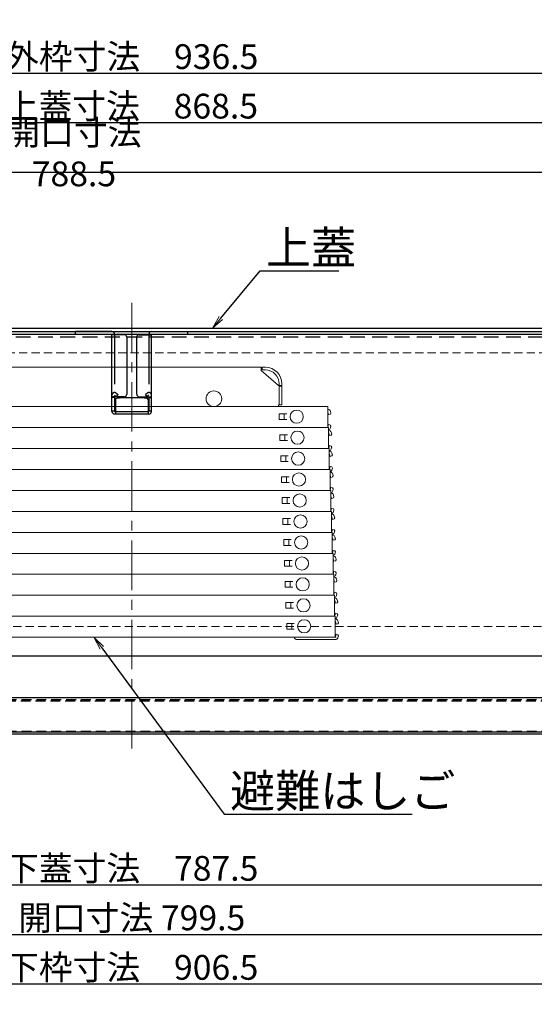
# Model space of a CAD drawing. Extents: x -13897 to -9897, y -102 to 2668.
# Drawn here: x -13220 to -12908, y 627 to 1224 of the extents above; entities that cross this region are included whole.
import ezdxf
from ezdxf import colors
from ezdxf.entities.mleader import LeaderData, LeaderLine
from ezdxf.math import Vec2, Vec3

# ---------------------------------------------------------------- set-up
doc = ezdxf.new("R2010")
doc.units = 0
doc.header["$LTSCALE"] = 10
for name, pattern in [('DASHED', [0.75, 0.5, -0.25]), ('KIN-CENTER', [48, 30, -6, 6, -6]), ('KIN-HIDDEN2', [4.5, 3, -1.5])]:
    doc.linetypes.add(name, pattern=pattern)
doc.layers.get('0').update_dxf_attribs({"linetype": 'CONTINUOUS'})
doc.layers.get('DEFPOINTS').update_dxf_attribs({"linetype": 'CONTINUOUS'})
for name, color, linetype, lineweight in [('6寸法', 11, 'CONTINUOUS', 5), ('sunpou', 7, 'CONTINUOUS', 18), ('ハシゴ', 9, 'CONTINUOUS', 15)]:
    doc.layers.add(name, color=color, linetype=linetype, lineweight=lineweight)
for name, color, linetype in [('GRE_M', 3, 'CONTINUOUS'), ('SINSEN', 4, 'KIN-CENTER'), ('YEL_M', 2, 'CONTINUOUS'), ('YEL_SSD', 53, 'KIN-HIDDEN2')]:
    doc.layers.add(name, color=color, linetype=linetype)
doc.styles.get("Standard").update_dxf_attribs({"font": 'simplex.shx', "width": 0.8, "bigfont": 'bigfont.shx'})
doc.dimstyles.new('一般寸法', dxfattribs={"dimscale": 5, "dimtxt": 3, "dimasz": 1, "dimexe": 0.5, "dimexo": 2, "dimgap": 0.5, "dimtad": 1, "dimdec": 1, "dimzin": 9, "dimdsep": 46, "dimtxsty": 'Standard', "dimblk1": 'ORIGIN', "dimblk2": 'ORIGIN', "dimsah": 1, "dimcen": 1, "dimclrd": 11, "dimclre": 11, "dimclrt": 2, "dimadec": 0, "dimazin": 2, "dimtfac": 1, "dimtdec": 1, "dimtmove": 2, "dimatfit": 3, "dimldrblk": 'OPEN', "dimfxl": 0.5, "dimtolj": 1, "dimtzin": 9, "dimarcsym": 0})

# ---------------------------------------------------------------- blocks, each defined once
blk = doc.blocks.new('_ORIGIN')
at = {"color": 0, "linetype": 'ByBlock'}
blk.add_line((0, 0), (-1, 0), dxfattribs=at)
blk.add_circle((0, 0), 0.5, dxfattribs=at)
blk = doc.blocks.new('*D88')
at = {"layer": 'DEFPOINTS', "color": 0, "linetype": 'Continuous', "transparency": 16777216}
for p in [(-12717.65, 1161.43), (-13586.15, 1034.92), (-12717.65, 1030.87)]:
    blk.add_point(p, dxfattribs=at)
at = {"layer": 'sunpou', "color": 11, "linetype": 'Continuous', "lineweight": -2, "transparency": 16777216}
for p, q in [((-13586.15, 1044.92), (-13586.15, 1163.93)), ((-12717.65, 1040.87), (-12717.65, 1163.93)), ((-13581.15, 1161.43), (-12722.65, 1161.43))]:
    blk.add_line(p, q, dxfattribs=at)
at = {"layer": 'sunpou', "color": 11, "linetype": 'Continuous', "lineweight": -2, "transparency": 16777216, "xscale": 5, "yscale": 5, "zscale": 5, "rotation": 180}
blk.add_blockref('_ORIGIN', (-13586.15, 1161.43), dxfattribs=at)
at = {"layer": 'sunpou', "color": 11, "linetype": 'Continuous', "lineweight": -2, "transparency": 16777216, "xscale": 5, "yscale": 5, "zscale": 5}
blk.add_blockref('_ORIGIN', (-12717.65, 1161.43), dxfattribs=at)
at = {"layer": 'sunpou', "color": 2, "linetype": 'Continuous', "transparency": 16777216, "insert": (-13151.9, 1171.43), "char_height": 15, "attachment_point": 5}
blk.add_mtext('\\A1;上蓋寸法\u3000868.5', dxfattribs=at)
blk = doc.blocks.new('_OPEN')
at = {"color": 0, "linetype": 'ByBlock'}
for p, q in [((-1, 0.167), (0, 0)), ((0, 0), (-1, -0.167)), ((0, 0), (-1, 0))]:
    blk.add_line(p, q, dxfattribs=at)
blk = doc.blocks.new('*D89')
at = {"layer": 'DEFPOINTS', "color": 0, "linetype": 'Continuous', "transparency": 16777216}
for p in [(-12757.45, 1131.43), (-13545.95, 1031.32), (-12757.45, 1030.59)]:
    blk.add_point(p, dxfattribs=at)
at = {"layer": 'sunpou', "color": 11, "linetype": 'Continuous', "lineweight": -2, "transparency": 16777216}
for p, q in [((-13545.95, 1041.32), (-13545.95, 1133.93)), ((-12757.45, 1040.59), (-12757.45, 1133.93)), ((-13540.95, 1131.43), (-12762.45, 1131.43))]:
    blk.add_line(p, q, dxfattribs=at)
at = {"layer": 'sunpou', "color": 11, "linetype": 'Continuous', "lineweight": -2, "transparency": 16777216, "xscale": 5, "yscale": 5, "zscale": 5, "rotation": 180}
blk.add_blockref('_ORIGIN', (-13545.95, 1131.43), dxfattribs=at)
at = {"layer": 'sunpou', "color": 11, "linetype": 'Continuous', "lineweight": -2, "transparency": 16777216, "xscale": 5, "yscale": 5, "zscale": 5}
blk.add_blockref('_ORIGIN', (-12757.45, 1131.43), dxfattribs=at)
at = {"layer": 'sunpou', "color": 2, "linetype": 'Continuous', "transparency": 16777216, "insert": (-13186.7, 1142.9), "char_height": 15, "attachment_point": 5}
blk.add_mtext('\\A1; 開口寸法 \\~788.5', dxfattribs=at)
blk = doc.blocks.new('*D90')
at = {"layer": 'DEFPOINTS', "color": 0, "linetype": 'Continuous', "transparency": 16777216}
for p in [(-13545.45, 792.52), (-12757.95, 792.72), (-12757.95, 699.7)]:
    blk.add_point(p, dxfattribs=at)
at = {"layer": 'sunpou', "color": 11, "linetype": 'Continuous', "lineweight": -2, "transparency": 16777216}
for p, q in [((-13545.45, 782.52), (-13545.45, 697.2)), ((-12757.95, 782.72), (-12757.95, 697.2)), ((-13540.45, 699.7), (-12762.95, 699.7))]:
    blk.add_line(p, q, dxfattribs=at)
at = {"layer": 'sunpou', "color": 11, "linetype": 'Continuous', "lineweight": -2, "transparency": 16777216, "xscale": 5, "yscale": 5, "zscale": 5, "rotation": 180}
blk.add_blockref('_ORIGIN', (-13545.45, 699.7), dxfattribs=at)
at = {"layer": 'sunpou', "color": 11, "linetype": 'Continuous', "lineweight": -2, "transparency": 16777216, "xscale": 5, "yscale": 5, "zscale": 5}
blk.add_blockref('_ORIGIN', (-12757.95, 699.7), dxfattribs=at)
at = {"layer": 'sunpou', "color": 2, "linetype": 'Continuous', "transparency": 16777216, "insert": (-13151.7, 709.7), "char_height": 15, "attachment_point": 5}
blk.add_mtext('\\A1;下蓋寸法\u3000787.5', dxfattribs=at)
blk = doc.blocks.new('*D93')
at = {"layer": 'DEFPOINTS', "color": 0, "linetype": 'Continuous', "transparency": 16777216}
for p in [(-12683.45, 1191.43), (-13619.95, 1010.54), (-12683.45, 1010.54)]:
    blk.add_point(p, dxfattribs=at)
at = {"layer": 'sunpou', "color": 11, "linetype": 'Continuous', "lineweight": -2, "transparency": 16777216}
for p, q in [((-13619.95, 1020.54), (-13619.95, 1193.93)), ((-12683.45, 1020.54), (-12683.45, 1193.93)), ((-13614.95, 1191.43), (-12688.45, 1191.43))]:
    blk.add_line(p, q, dxfattribs=at)
at = {"layer": 'sunpou', "color": 11, "linetype": 'Continuous', "lineweight": -2, "transparency": 16777216, "xscale": 5, "yscale": 5, "zscale": 5, "rotation": 180}
blk.add_blockref('_ORIGIN', (-13619.95, 1191.43), dxfattribs=at)
at = {"layer": 'sunpou', "color": 11, "linetype": 'Continuous', "lineweight": -2, "transparency": 16777216, "xscale": 5, "yscale": 5, "zscale": 5}
blk.add_blockref('_ORIGIN', (-12683.45, 1191.43), dxfattribs=at)
at = {"layer": 'sunpou', "color": 2, "linetype": 'Continuous', "transparency": 16777216, "insert": (-13151.7, 1201.43), "char_height": 15, "attachment_point": 5}
blk.add_mtext('\\A1;外枠寸法\u3000936.5', dxfattribs=at)
blk = doc.blocks.new('*D102')
at = {"layer": 'DEFPOINTS', "color": 0, "linetype": 'Continuous', "transparency": 16777216}
for p in [(-13604.95, 809.72), (-12698.45, 809.72), (-12698.45, 639.7)]:
    blk.add_point(p, dxfattribs=at)
at = {"layer": 'sunpou', "color": 11, "linetype": 'Continuous', "lineweight": -2, "transparency": 16777216}
for p, q in [((-13604.95, 799.72), (-13604.95, 637.2)), ((-12698.45, 799.72), (-12698.45, 637.2)), ((-13599.95, 639.7), (-12703.45, 639.7))]:
    blk.add_line(p, q, dxfattribs=at)
at = {"layer": 'sunpou', "color": 11, "linetype": 'Continuous', "lineweight": -2, "transparency": 16777216, "xscale": 5, "yscale": 5, "zscale": 5, "rotation": 180}
blk.add_blockref('_ORIGIN', (-13604.95, 639.7), dxfattribs=at)
at = {"layer": 'sunpou', "color": 11, "linetype": 'Continuous', "lineweight": -2, "transparency": 16777216, "xscale": 5, "yscale": 5, "zscale": 5}
blk.add_blockref('_ORIGIN', (-12698.45, 639.7), dxfattribs=at)
at = {"layer": 'sunpou', "color": 2, "linetype": 'Continuous', "transparency": 16777216, "insert": (-13151.7, 649.7), "char_height": 15, "attachment_point": 5}
blk.add_mtext('\\A1;下枠寸法\u3000906.5', dxfattribs=at)
blk = doc.blocks.new('*D105')
at = {"layer": 'DEFPOINTS', "color": 0, "linetype": 'Continuous', "transparency": 16777216}
for p in [(-12751.95, 793.57), (-13551.45, 792.82), (-12751.95, 669.7)]:
    blk.add_point(p, dxfattribs=at)
at = {"layer": 'sunpou', "color": 11, "linetype": 'Continuous', "lineweight": -2, "transparency": 16777216}
for p, q in [((-13551.45, 782.82), (-13551.45, 667.2)), ((-12751.95, 783.57), (-12751.95, 667.2)), ((-13546.45, 669.7), (-12756.95, 669.7))]:
    blk.add_line(p, q, dxfattribs=at)
at = {"layer": 'sunpou', "color": 11, "linetype": 'Continuous', "lineweight": -2, "transparency": 16777216, "xscale": 5, "yscale": 5, "zscale": 5, "rotation": 180}
blk.add_blockref('_ORIGIN', (-13551.45, 669.7), dxfattribs=at)
at = {"layer": 'sunpou', "color": 11, "linetype": 'Continuous', "lineweight": -2, "transparency": 16777216, "xscale": 5, "yscale": 5, "zscale": 5}
blk.add_blockref('_ORIGIN', (-12751.95, 669.7), dxfattribs=at)
at = {"layer": 'sunpou', "color": 2, "linetype": 'Continuous', "transparency": 16777216, "insert": (-13151.7, 679.7), "char_height": 15, "attachment_point": 5}
blk.add_mtext('\\A1;開口寸法\\~799.5', dxfattribs=at)

msp = doc.modelspace()

# ---------------------------------------------------------------- linework, layer by layer
at = {"layer": 'GRE_M'}
for p, q in [((-13584.15, 1036.915), (-12718.717, 1036.915)), ((-13584.15, 1034.915), (-12718.717, 1034.915)), ((-13427.946, 813.215), (-12757.95, 813.215)), ((-13589.85, 791.215), (-12713.55, 791.215)), ((-13544.25, 792.415), (-12759.15, 792.415)), ((-13544.25, 791.215), (-12759.15, 791.215))]:
    msp.add_line(p, q, dxfattribs=at)
at = {"layer": 'GRE_M', "linetype": 'DASHED', "lineweight": 5}
for p, q in [((-12787.45, 1021.915), (-13385.25, 1021.915)), ((-12775.95, 856.215), (-13527.45, 856.215))]:
    msp.add_line(p, q, dxfattribs=at)
at = {"layer": 'SINSEN', "lineweight": 9, "ltscale": 0.1}
msp.add_line((-13151.7, 1052.274), (-13151.7, 781.523), dxfattribs=at)
at = {"layer": 'YEL_M'}
for p, q in [((-13566.85, 1033.215), (-12787.45, 1033.215)), ((-13163.7, 1034.915), (-13185.7, 1034.915)), ((-13185.7, 1033.315), (-13185.7, 1034.915)), ((-13185.7, 1033.315), (-13163.7, 1033.315)), ((-13163.7, 986.515), (-13163.7, 1033.315)), ((-13156.2, 1032.915), (-13163.7, 1032.915)), ((-13162.1, 1033.315), (-13162.1, 1032.915)), ((-13147.2, 1032.915), (-13139.7, 1032.915)), ((-13141.3, 1033.315), (-13141.3, 1032.915)), ((-13139.7, 1034.915), (-13117.7, 1034.915)), ((-13139.7, 986.515), (-13139.7, 1033.315)), ((-13139.7, 1033.315), (-13117.7, 1033.315)), ((-13117.7, 1033.315), (-13117.7, 1034.915)), ((-13154.7, 1031.415), (-13154.7, 996.915)), ((-13148.7, 996.915), (-13148.7, 1031.415)), ((-13156.2, 995.415), (-13163.7, 995.415)), ((-13162.1, 994.915), (-13163.7, 994.915)), ((-13162.1, 995.415), (-13162.1, 986.515)), ((-13161.6, 993.615), (-13161.6, 984.915)), ((-13159.2, 994.615), (-13160.6, 994.615)), ((-13159.2, 994.615), (-13159.2, 994.915)), ((-13159.2, 994.915), (-13144.2, 994.915)), ((-13147.2, 995.415), (-13139.7, 995.415)), ((-13144.2, 994.615), (-13144.2, 994.915)), ((-13142.8, 994.615), (-13144.2, 994.615)), ((-13141.8, 993.615), (-13141.8, 984.915)), ((-13141.3, 995.415), (-13141.3, 986.515)), ((-13141.3, 994.915), (-13139.7, 994.915)), ((-13163.7, 986.915), (-13162.1, 986.915)), ((-13162.1, 986.515), (-13161.6, 986.515)), ((-13141.3, 984.915), (-13162.1, 984.915)), ((-13141.8, 986.515), (-13141.3, 986.515)), ((-13141.3, 986.915), (-13139.7, 986.915)), ((-12757.45, 838.215), (-13433.189, 838.215))]:
    msp.add_line(p, q, dxfattribs=at)
for centre, radius, start, end in [((-13163.7, 1033.315), 1.6, 0.000061, 90), ((-13156.2, 1031.415), 1.5, 0.000061, 90), ((-13147.2, 1031.415), 1.5, 90.000031, 180), ((-13139.7, 1033.315), 1.6, 90.000031, 180), ((-13156.2, 996.915), 1.5, 270, 0), ((-13147.2, 996.915), 1.5, 180, 270), ((-13160.6, 993.615), 1, 90.000031, 180), ((-13142.8, 993.615), 1, 0.000061, 90), ((-13162.1, 986.515), 1.6, 180, 270), ((-13141.3, 986.515), 1.6, 270, 0)]:
    msp.add_arc(centre, radius, start, end, dxfattribs=at)
at = {"layer": 'YEL_SSD'}
for p, q in [((-13162.1, 1032.915), (-13162.1, 995.415)), ((-13141.3, 1032.915), (-13141.3, 995.415)), ((-13162.1, 996.315), (-13160.87, 995.455)), ((-13161.18, 997.625), (-13159.95, 996.765)), ((-13160.87, 995.455), (-13159.95, 996.765)), ((-13142.21, 997.625), (-13143.44, 996.765)), ((-13142.52, 995.455), (-13143.44, 996.765)), ((-13141.3, 996.315), (-13142.52, 995.455)), ((-13161.6, 986.515), (-13141.8, 986.515))]:
    msp.add_line(p, q, dxfattribs=at)
at = {"layer": 'YEL_SSD', "ltscale": 0.3}
msp.add_line((-13545.953, 1031.715), (-12753.447, 1031.715), dxfattribs=at)
at = {"layer": 'YEL_SSD', "ltscale": 0.2}
for p, q in [((-13524.965, 811.215), (-12748.95, 811.215)), ((-13515.45, 812.015), (-12757.95, 812.015)), ((-13551.453, 792.715), (-12751.95, 792.715))]:
    msp.add_line(p, q, dxfattribs=at)
at = {"layer": 'YEL_SSD'}
for centre, start, end in [((-13162.1, 996.315), 55.000244, 180), ((-13141.3, 996.315), 0.000061, 124.999817)]:
    msp.add_arc(centre, 1.6, start, end, dxfattribs=at)
at = {"layer": 'ハシゴ', "ltscale": 2}
for p, q in [((-13492.95, 1013.215), (-13073.25, 1013.215)), ((-13073.25, 1011.215), (-13073.25, 1013.215)), ((-13062.75, 1002.215), (-13073.25, 1011.215)), ((-13072.75, 1011.615), (-13072.75, 1013.215)), ((-13072.75, 1013.215), (-13070.75, 1013.215)), ((-13070.75, 1011.615), (-13072.75, 1011.615)), ((-13062.75, 1002.215), (-13062.35, 1002.215)), ((-13062.35, 1003.215), (-13062.35, 990.415)), ((-13062.35, 1002.215), (-13060.75, 1002.215)), ((-13060.75, 1003.215), (-13060.75, 990.415)), ((-13062.35, 1002.065), (-13062.35, 990.415)), ((-13062.35, 1001.715), (-13060.75, 1001.715)), ((-13062.75, 990.415), (-13062.75, 989.415)), ((-13062.75, 990.415), (-13060.75, 990.415)), ((-13495.95, 989.415), (-13032.95, 989.415)), ((-13062.35, 985.065), (-13062.35, 981.565)), ((-13062.35, 985.065), (-13057.75, 985.065)), ((-13059.35, 985.065), (-13059.35, 981.565)), ((-13032.95, 989.415), (-13032.95, 976.715)), ((-13032.85, 987.815), (-13032.95, 987.815)), ((-13032.85, 986.215), (-13032.95, 986.215)), ((-13032.421, 984.615), (-13032.85, 986.215)), ((-13032.421, 984.615), (-13031.358, 984.9)), ((-13031.358, 984.9), (-13031.005, 985.512)), ((-13031.005, 985.512), (-13031.304, 986.629)), ((-13062.35, 981.565), (-13057.75, 981.565)), ((-13032.421, 978.515), (-13032.85, 976.915)), ((-13032.421, 978.515), (-13031.358, 978.23)), ((-13031.005, 977.618), (-13031.358, 978.23)), ((-13492.95, 976.715), (-13032.95, 976.715)), ((-13460.995, 976.715), (-13032.495, 976.715)), ((-13061.895, 972.365), (-13061.895, 968.865)), ((-13061.895, 972.365), (-13057.295, 972.365)), ((-13060.295, 976.715), (-13032.495, 976.715)), ((-13058.895, 972.365), (-13058.895, 968.865)), ((-13032.85, 976.915), (-13032.95, 976.915)), ((-13032.495, 976.715), (-13032.495, 964.015)), ((-13032.395, 975.115), (-13032.495, 975.115)), ((-13032.395, 973.515), (-13032.495, 973.515)), ((-13031.966, 971.915), (-13032.395, 973.515)), ((-13031.005, 977.618), (-13031.304, 976.501)), ((-13030.904, 972.2), (-13030.55, 972.812)), ((-13030.55, 972.812), (-13030.849, 973.929)), ((-13061.895, 968.865), (-13057.295, 968.865)), ((-13031.966, 971.915), (-13030.904, 972.2)), ((-13460.995, 964.015), (-13032.495, 964.015)), ((-13460.54, 964.015), (-13032.04, 964.015)), ((-13059.84, 964.015), (-13032.04, 964.015)), ((-13032.395, 964.215), (-13032.495, 964.215)), ((-13031.966, 965.815), (-13032.395, 964.215)), ((-13032.04, 964.015), (-13032.04, 951.315)), ((-13031.94, 962.415), (-13032.04, 962.415)), ((-13031.94, 960.815), (-13032.04, 960.815)), ((-13031.966, 965.815), (-13030.904, 965.53)), ((-13031.511, 959.215), (-13031.94, 960.815)), ((-13030.55, 964.918), (-13030.904, 965.53)), ((-13030.55, 964.918), (-13030.849, 963.801)), ((-13030.095, 960.112), (-13030.394, 961.229)), ((-13061.44, 959.665), (-13061.44, 956.165)), ((-13061.44, 959.665), (-13056.84, 959.665)), ((-13061.44, 956.165), (-13056.84, 956.165)), ((-13058.44, 959.665), (-13058.44, 956.165)), ((-13031.511, 959.215), (-13030.449, 959.5)), ((-13030.449, 959.5), (-13030.095, 960.112)), ((-13460.54, 951.315), (-13032.04, 951.315)), ((-13460.085, 951.315), (-13031.585, 951.315)), ((-13059.385, 951.315), (-13031.585, 951.315)), ((-13031.94, 951.515), (-13032.04, 951.515)), ((-13031.511, 953.115), (-13031.94, 951.515)), ((-13031.585, 951.315), (-13031.585, 938.615)), ((-13031.485, 949.715), (-13031.585, 949.715)), ((-13031.511, 953.115), (-13030.449, 952.83)), ((-13030.095, 952.218), (-13030.449, 952.83)), ((-13030.095, 952.218), (-13030.394, 951.101)), ((-13029.64, 947.412), (-13029.939, 948.529)), ((-13060.985, 946.965), (-13060.985, 943.465)), ((-13060.985, 946.965), (-13056.385, 946.965)), ((-13060.985, 943.465), (-13056.385, 943.465)), ((-13057.985, 946.965), (-13057.985, 943.465)), ((-13031.485, 948.115), (-13031.585, 948.115)), ((-13031.056, 946.515), (-13031.485, 948.115)), ((-13031.056, 946.515), (-13029.994, 946.8)), ((-13029.994, 946.8), (-13029.64, 947.412)), ((-13460.085, 938.615), (-13031.585, 938.615)), ((-13459.63, 938.615), (-13031.13, 938.615)), ((-13058.93, 938.615), (-13031.13, 938.615)), ((-13031.485, 938.815), (-13031.585, 938.815)), ((-13031.056, 940.415), (-13031.485, 938.815)), ((-13031.13, 938.615), (-13031.13, 925.915)), ((-13031.03, 937.015), (-13031.13, 937.015)), ((-13031.056, 940.415), (-13029.994, 940.13)), ((-13029.64, 939.518), (-13029.994, 940.13)), ((-13029.64, 939.518), (-13029.939, 938.401)), ((-13060.53, 934.265), (-13060.53, 930.765)), ((-13060.53, 934.265), (-13055.93, 934.265)), ((-13060.53, 930.765), (-13055.93, 930.765)), ((-13057.53, 934.265), (-13057.53, 930.765)), ((-13031.03, 935.415), (-13031.13, 935.415)), ((-13030.601, 933.815), (-13031.03, 935.415)), ((-13030.601, 933.815), (-13029.539, 934.1)), ((-13029.539, 934.1), (-13029.185, 934.712)), ((-13029.185, 934.712), (-13029.485, 935.829)), ((-13459.63, 925.915), (-13031.13, 925.915)), ((-13459.175, 925.915), (-13030.675, 925.915)), ((-13058.475, 925.915), (-13030.675, 925.915)), ((-13031.03, 926.115), (-13031.13, 926.115)), ((-13030.601, 927.715), (-13031.03, 926.115)), ((-13030.675, 925.915), (-13030.675, 913.215)), ((-13030.601, 927.715), (-13029.539, 927.43)), ((-13029.185, 926.818), (-13029.539, 927.43)), ((-13029.185, 926.818), (-13029.485, 925.701)), ((-13060.075, 921.565), (-13060.075, 918.065)), ((-13060.075, 921.565), (-13055.475, 921.565)), ((-13057.075, 921.565), (-13057.075, 918.065)), ((-13030.575, 924.315), (-13030.675, 924.315)), ((-13030.575, 922.715), (-13030.675, 922.715)), ((-13030.146, 921.115), (-13030.575, 922.715)), ((-13030.146, 921.115), (-13029.084, 921.4)), ((-13029.084, 921.4), (-13028.73, 922.012)), ((-13028.73, 922.012), (-13029.03, 923.129)), ((-13459.175, 913.215), (-13030.675, 913.215)), ((-13458.72, 913.215), (-13030.22, 913.215)), ((-13060.075, 918.065), (-13055.475, 918.065)), ((-13058.02, 913.215), (-13030.22, 913.215)), ((-13030.575, 913.415), (-13030.675, 913.415)), ((-13030.146, 915.015), (-13030.575, 913.415)), ((-13030.22, 913.215), (-13030.22, 900.515)), ((-13030.146, 915.015), (-13029.084, 914.73)), ((-13028.73, 914.118), (-13029.084, 914.73)), ((-13028.73, 914.118), (-13029.03, 913.001)), ((-13059.62, 908.865), (-13059.62, 905.365)), ((-13059.62, 908.865), (-13055.02, 908.865)), ((-13056.62, 908.865), (-13056.62, 905.365)), ((-13030.12, 911.615), (-13030.22, 911.615)), ((-13030.12, 910.015), (-13030.22, 910.015)), ((-13029.691, 908.415), (-13030.12, 910.015)), ((-13029.691, 908.415), (-13028.629, 908.7)), ((-13028.629, 908.7), (-13028.275, 909.312)), ((-13028.275, 909.312), (-13028.575, 910.429)), ((-13059.62, 905.365), (-13055.02, 905.365)), ((-13030.12, 900.715), (-13030.22, 900.715)), ((-13029.691, 902.315), (-13030.12, 900.715)), ((-13029.691, 902.315), (-13028.629, 902.03)), ((-13028.275, 901.418), (-13028.629, 902.03)), ((-13028.275, 901.418), (-13028.575, 900.301)), ((-13458.72, 900.515), (-13030.22, 900.515)), ((-13458.265, 900.515), (-13029.765, 900.515)), ((-13059.165, 896.165), (-13059.165, 892.665)), ((-13059.165, 896.165), (-13054.565, 896.165)), ((-13057.565, 900.515), (-13029.765, 900.515)), ((-13056.165, 896.165), (-13056.165, 892.665)), ((-13029.765, 900.515), (-13029.765, 887.815)), ((-13029.665, 898.915), (-13029.765, 898.915)), ((-13029.665, 897.315), (-13029.765, 897.315)), ((-13029.237, 895.715), (-13029.665, 897.315)), ((-13029.237, 895.715), (-13028.174, 896)), ((-13028.174, 896), (-13027.82, 896.612)), ((-13027.82, 896.612), (-13028.12, 897.729)), ((-13059.165, 892.665), (-13054.565, 892.665)), ((-13029.237, 889.615), (-13029.665, 888.015)), ((-13029.237, 889.615), (-13028.174, 889.33)), ((-13027.82, 888.718), (-13028.174, 889.33)), ((-13458.265, 887.815), (-13029.765, 887.815)), ((-13457.81, 887.815), (-13029.31, 887.815)), ((-13058.71, 883.465), (-13054.11, 883.465)), ((-13058.71, 883.465), (-13058.71, 879.965)), ((-13055.71, 883.465), (-13055.71, 879.965)), ((-13029.665, 888.015), (-13029.765, 888.015)), ((-13029.31, 887.815), (-13029.31, 875.115)), ((-13029.21, 886.215), (-13029.31, 886.215)), ((-13029.21, 884.615), (-13029.31, 884.615)), ((-13028.782, 883.015), (-13029.21, 884.615)), ((-13028.782, 883.015), (-13027.719, 883.3)), ((-13027.82, 888.718), (-13028.12, 887.601)), ((-13027.719, 883.3), (-13027.366, 883.912)), ((-13027.366, 883.912), (-13027.665, 885.029)), ((-13058.71, 879.965), (-13054.11, 879.965)), ((-13028.782, 876.915), (-13029.21, 875.315)), ((-13028.782, 876.915), (-13027.719, 876.63)), ((-13457.81, 875.115), (-13029.31, 875.115)), ((-13457.355, 875.115), (-13028.855, 875.115)), ((-13029.21, 875.315), (-13029.31, 875.315)), ((-13028.855, 875.115), (-13028.855, 862.415)), ((-13028.755, 871.915), (-13028.855, 871.915)), ((-13028.327, 870.315), (-13028.755, 871.915)), ((-13027.366, 876.018), (-13027.719, 876.63)), ((-13027.366, 876.018), (-13027.665, 874.901)), ((-13027.264, 870.6), (-13026.911, 871.212)), ((-13026.911, 871.212), (-13027.21, 872.329)), ((-13058.255, 870.765), (-13053.655, 870.765)), ((-13058.255, 870.765), (-13058.255, 867.265)), ((-13058.255, 867.265), (-13053.655, 867.265)), ((-13055.255, 870.765), (-13055.255, 867.265)), ((-13028.327, 870.315), (-13027.264, 870.6)), ((-13457.355, 862.415), (-13028.855, 862.415)), ((-13456.901, 862.415), (-13028.401, 862.415)), ((-13056.201, 862.415), (-13028.401, 862.415)), ((-13028.755, 862.615), (-13028.855, 862.615)), ((-13028.327, 864.215), (-13028.755, 862.615)), ((-13028.401, 862.415), (-13028.401, 849.715)), ((-13028.301, 859.215), (-13028.401, 859.215)), ((-13028.327, 864.215), (-13027.264, 863.93)), ((-13027.872, 857.615), (-13028.301, 859.215)), ((-13026.911, 863.318), (-13027.264, 863.93)), ((-13026.911, 863.318), (-13027.21, 862.201)), ((-13026.456, 858.512), (-13026.755, 859.629)), ((-13057.801, 858.065), (-13057.801, 854.565)), ((-13057.801, 858.065), (-13053.201, 858.065)), ((-13057.801, 854.565), (-13053.201, 854.565)), ((-13054.801, 858.065), (-13054.801, 854.565)), ((-13027.872, 857.615), (-13026.809, 857.9)), ((-13026.809, 857.9), (-13026.456, 858.512)), ((-13456.901, 849.715), (-13028.401, 849.715)), ((-13456.446, 849.715), (-13027.946, 849.715)), ((-13055.746, 849.715), (-13027.946, 849.715)), ((-13028.701, 848.315), (-13051.601, 848.315)), ((-13028.301, 848.315), (-13028.701, 848.315)), ((-13028.301, 849.915), (-13028.401, 849.915)), ((-13027.872, 851.515), (-13028.301, 849.915)), ((-13027.872, 851.515), (-13026.809, 851.23)), ((-13026.456, 850.618), (-13026.809, 851.23)), ((-13026.456, 850.618), (-13026.755, 849.501))]:
    msp.add_line(p, q, dxfattribs=at)
for centre, radius in [((-13101.95, 994.165), 4.75), ((-13051.75, 983.315), 4), ((-13051.295, 970.615), 4), ((-13050.84, 957.915), 4), ((-13050.385, 945.215), 4), ((-13049.93, 932.515), 4), ((-13049.475, 919.815), 4), ((-13049.02, 907.115), 4), ((-13048.565, 894.415), 4), ((-13048.11, 881.715), 4), ((-13047.655, 869.015), 4), ((-13047.201, 856.315), 4)]:
    msp.add_circle(centre, radius, dxfattribs=at)
for centre, radius, start, end in [((-13070.75, 1003.215), 10, 0, 90), ((-13070.75, 1003.215), 8.4, 0, 90), ((-13032.85, 986.215), 1.6, 15, 90), ((-13032.85, 976.915), 1.6, 282.816283, 345), ((-13032.395, 973.515), 1.6, 15, 90), ((-13032.395, 964.215), 1.6, 282.816283, 345), ((-13031.94, 960.815), 1.6, 15, 90), ((-13031.94, 951.515), 1.6, 282.816283, 345), ((-13031.485, 948.115), 1.6, 15, 90), ((-13031.485, 938.815), 1.6, 282.816283, 345), ((-13031.03, 935.415), 1.6, 15, 90), ((-13031.03, 926.115), 1.6, 282.816283, 345), ((-13030.575, 922.715), 1.6, 15, 90), ((-13030.575, 913.415), 1.6, 282.816283, 345), ((-13030.12, 910.015), 1.6, 15, 90), ((-13030.12, 900.715), 1.6, 282.816283, 345), ((-13029.665, 897.315), 1.6, 15, 90), ((-13029.665, 888.015), 1.6, 282.816283, 345), ((-13029.21, 884.615), 1.6, 15, 90), ((-13029.21, 875.315), 1.6, 282.816283, 345), ((-13028.755, 871.915), 1.6, 15, 93.583322), ((-13028.755, 862.615), 1.6, 282.816283, 345), ((-13028.301, 859.215), 1.6, 15, 93.583322), ((-13051.601, 849.915), 1.6, 187.180756, 270), ((-13028.301, 849.915), 1.6, 270, 282.816283), ((-13028.301, 849.915), 1.6, 282.816283, 345)]:
    msp.add_arc(centre, radius, start, end, dxfattribs=at)

# ---------------------------------------------------------------- dimensions: what is measured, and where the dimension line sits
at = {"layer": 'sunpou', "linetype": 'Continuous'}
for base, p1, p2, text, picture, middle in [((-12683.45, 1191.431), (-13619.95, 1010.541), (-12683.45, 1010.541), '外枠寸法\u3000<>', '*D93', (-13151.7, 1201.431)), ((-12717.65, 1161.431), (-13586.15, 1034.915), (-12717.65, 1030.874), '上蓋寸法\u3000<>', '*D88', (-13151.9, 1171.431)), ((-12698.45, 639.698), (-13604.95, 809.715), (-12698.45, 809.715), '下枠寸法\u3000<>', '*D102', (-13151.7, 649.698)), ((-12751.95, 669.698), (-13551.45, 792.815), (-12751.95, 793.575), '開口寸法\\~<>', '*D105', (-13151.7, 679.698)), ((-12757.95, 699.698), (-13545.45, 792.515), (-12757.95, 792.715), '下蓋寸法\u3000<>', '*D90', (-13151.7, 709.698))]:
    dim = msp.add_linear_dim(base=base, p1=p1, p2=p2, text=text, dimstyle='一般寸法', dxfattribs=at)
    dim.commit()
    dim.dimension.update_dxf_attribs({"geometry": picture, "text_midpoint": middle})
dim = msp.add_linear_dim(base=(-12757.45, 1131.431), p1=(-13545.95, 1031.315), p2=(-12757.45, 1030.588), text=' 開口寸法 \\~<>', dimstyle='一般寸法', dxfattribs=at)
dim.commit()
dim.dimension.update_dxf_attribs({"geometry": '*D89', "text_midpoint": (-13186.7, 1142.903), "dimtype": 160})

# ---------------------------------------------------------------- leaders
at = {"layer": '6寸法'}
ml = msp.add_multileader_mtext('Standard', dxfattribs=at)
ml.set_content('上蓋', color=2)
ml.set_leader_properties(color=11)
ml.set_arrow_properties(name='OPEN')
ml.build(insert=Vec2(0, 0))
ml.multileader.update_dxf_attribs({"text_left_attachment_type": 6, "text_right_attachment_type": 6, "dogleg_length": 0.36, "arrow_head_size": 8, "scale": 8})
ctx = ml.context
ctx.base_point, ctx.scale, ctx.char_height, ctx.arrow_head_size, ctx.landing_gap_size, ctx.plane_origin = Vec3(-13071.058, 1071.678), 8, 20, 8, 0.72, Vec3(-13073.508, 1078.547)
ctx.left_attachment, ctx.right_attachment = 6, 6
notes = []
notes.append((ctx, [(0, (1, 1, 0), (-13073.938, 1071.678), (1, 0), 2.88, [(0, [(-13102.795, 1036.915)], 0, [])])]))
ctx.mtext.insert, ctx.mtext.flow_direction = Vec3(-13070.338, 1095.678), 5
ml = msp.add_multileader_mtext('Standard', dxfattribs=at)
ml.set_content('避難はしご', color=2)
ml.set_leader_properties(color=11)
ml.set_arrow_properties(name='OPEN')
ml.build(insert=Vec2(0, 0))
ml.multileader.update_dxf_attribs({"text_left_attachment_type": 6, "text_right_attachment_type": 6, "dogleg_length": 0.36, "arrow_head_size": 8, "scale": 8})
ctx = ml.context
ctx.base_point, ctx.scale, ctx.char_height, ctx.arrow_head_size, ctx.landing_gap_size, ctx.plane_origin = Vec3(-13092.769, 742.591), 8, 20, 8, 0.72, Vec3(-13095.219, 749.46)
ctx.left_attachment, ctx.right_attachment = 6, 6
notes.append((ctx, [(0, (1, 1, 0), (-13095.649, 742.591), (1, 0), 2.88, [(0, [(-13174.559, 849.715)], 0, [])])]))
ctx.mtext.insert, ctx.mtext.flow_direction = Vec3(-13092.049, 766.591), 5
for ctx, leaders in notes:
    for number, flags, end, landing, length, lines in leaders:
        leader = LeaderData()
        leader.index, (leader.has_last_leader_line, leader.has_dogleg_vector, leader.attachment_direction) = number, flags
        leader.last_leader_point, leader.dogleg_vector, leader.dogleg_length = Vec3(end), Vec3(landing), length
        for number, points, colour, breaks in lines:
            line = LeaderLine()
            line.index, line.vertices, line.color, line.breaks = number, Vec3.list(points), colors.encode_raw_color(colour), breaks
            leader.lines.append(line)
        ctx.leaders.append(leader)

doc.saveas('drawing.dxf')
